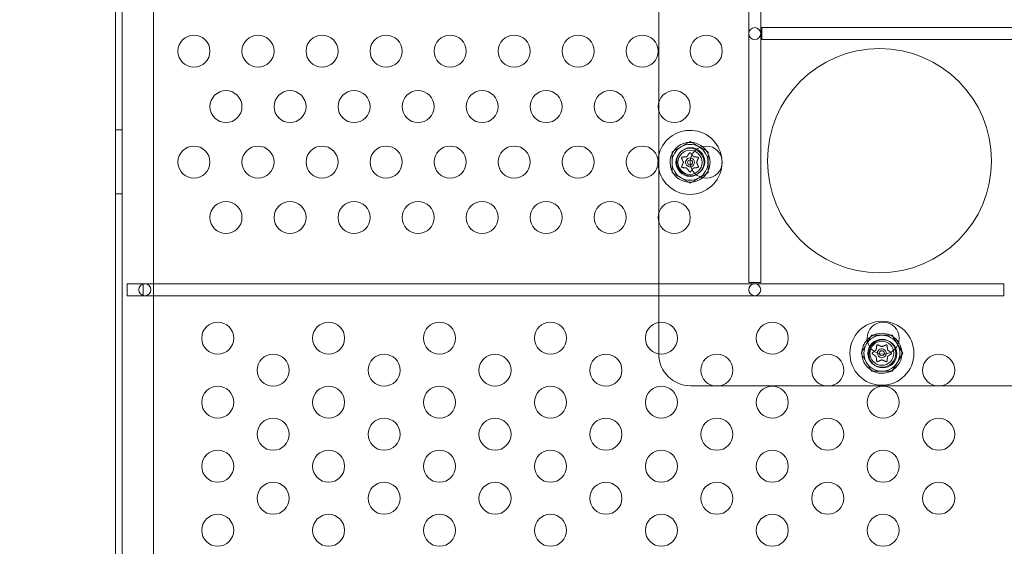
# Model space of a CAD drawing. Extents: x -1230 to 0, y -401 to 153.
# Drawn here: x -871 to -856, y -142 to -134 of the extents above; entities that cross this region are included whole.
import ezdxf

# ---------------------------------------------------------------- set-up
doc = ezdxf.new("R2010")
doc.units = 0
doc.header["$MEASUREMENT"] = 0
doc.header["$PDMODE"] = 64
doc.header["$PDSIZE"] = 0.5
doc.styles.get("Standard").update_dxf_attribs({"font": 'Helvetica LT 57 Condensed_0.ttf'})
doc.dimstyles.new('FEET-METERS', dxfattribs={"dimtxt": 12, "dimasz": 7, "dimexe": 3, "dimexo": 3, "dimgap": 3, "dimtad": 0, "dimdec": 1, "dimzin": 3, "dimdsep": 46, "dimlunit": 4, "dimtxsty": 'Standard', "dimcen": 0.09, "dimadec": 0, "dimazin": 0, "dimtfac": 2, "dimtdec": 1, "dimtofl": 0, "dimtmove": 0, "dimatfit": 3, "dimfxl": 1, "dimfrac": 2, "dimtolj": 1, "dimtzin": 3, "dimarcsym": 0})

# ---------------------------------------------------------------- blocks, each defined once
blk = doc.blocks.new('*D66')
at = {"color": 0, "lineweight": -2, "transparency": 16777216}
for p, q in [((-467.719, -38.197), (-467.719, -370.36)), ((-969.719, -47.697), (-969.719, -370.36)), ((-962.719, -367.36), (-722.601, -367.36)), ((-474.719, -367.36), (-612.366, -367.36))]:
    blk.add_line(p, q, dxfattribs=at)
at = {"color": 0, "lineweight": 0, "transparency": 16777216}
for points in [[(-962.719, -366.194), (-962.719, -368.527), (-969.719, -367.36)], [(-474.719, -366.194), (-474.719, -368.527), (-467.719, -367.36)]]:
    blk.add_solid(points, dxfattribs=at)
at = {"layer": 'Defpoints', "color": 0, "lineweight": 0, "transparency": 16777216}
for p in [(-467.719, -35.197), (-969.719, -44.697), (-969.719, -367.36)]:
    blk.add_point(p, dxfattribs=at)
at = {"color": 0, "lineweight": 0, "transparency": 16777216, "insert": (-667.483, -367.36), "char_height": 12, "attachment_point": 5}
blk.add_mtext('\\A1;41\'-10" [12.8M]', dxfattribs=at)
blk = doc.blocks.new('*D67')
at = {"color": 0, "lineweight": -2, "transparency": 16777216}
for p, q in [((-687.694, 152.802), (-1005.219, 152.802)), ((-1002.219, 145.802), (-1002.219, -33.113)), ((-1002.219, -325.197), (-1002.219, -135.281)), ((-776.219, -332.197), (-1005.219, -332.197))]:
    blk.add_line(p, q, dxfattribs=at)
at = {"color": 0, "lineweight": 0, "transparency": 16777216}
for points in [[(-1003.386, 145.802), (-1001.053, 145.802), (-1002.219, 152.802)], [(-1003.386, -325.197), (-1001.053, -325.197), (-1002.219, -332.197)]]:
    blk.add_solid(points, dxfattribs=at)
at = {"layer": 'Defpoints', "color": 0, "lineweight": 0, "transparency": 16777216}
for p in [(-684.694, 152.802), (-1002.219, -332.197), (-773.219, -332.197)]:
    blk.add_point(p, dxfattribs=at)
at = {"color": 0, "lineweight": 0, "transparency": 16777216, "insert": (-1002.219, -84.197), "char_height": 12, "attachment_point": 5, "rotation": 90}
blk.add_mtext('\\A1;40\'-5" [12.3M]', dxfattribs=at)
blk = doc.blocks.new('new block')
at = {"color": 0, "linetype": 'Continuous', "lineweight": 0}
for p, q in [((-869.883, -147.131), (-869.883, -124.321)), ((-869.779, -124.321), (-869.779, -148.071)), ((-859.997, -124.646), (-859.997, -138.084)), ((-859.809, -138.084), (-859.809, -124.646)), ((-869.292, -124.821), (-869.292, -147.571)), ((-861.403, -133.664), (-861.403, -135.276)), ((-846.353, -134.102), (-859.791, -134.102)), ((-859.791, -134.102), (-859.791, -134.29)), ((-859.791, -134.29), (-846.353, -134.29)), ((-861.403, -135.276), (-861.403, -135.396)), ((-861.403, -135.396), (-861.403, -137.008)), ((-869.779, -135.696), (-869.883, -135.696)), ((-860.914, -135.882), (-861.195, -136.044)), ((-860.632, -136.044), (-860.914, -135.882)), ((-861.195, -136.044), (-861.195, -136.369)), ((-860.632, -136.369), (-860.632, -136.044)), ((-861.195, -136.369), (-860.914, -136.531)), ((-860.914, -136.531), (-860.632, -136.369)), ((-869.779, -136.696), (-869.883, -136.696)), ((-861.403, -137.008), (-861.403, -137.128)), ((-861.403, -137.128), (-861.403, -138.707)), ((-869.703, -138.102), (-869.703, -138.29)), ((-869.453, -138.102), (-869.703, -138.102)), ((-856.015, -138.102), (-869.453, -138.102)), ((-869.453, -138.106), (-869.453, -138.102)), ((-869.453, -138.286), (-869.453, -138.106)), ((-859.997, -138.084), (-859.809, -138.084)), ((-856.015, -138.29), (-856.015, -138.102)), ((-869.703, -138.29), (-869.453, -138.29)), ((-869.453, -138.29), (-869.453, -138.286)), ((-869.453, -138.29), (-856.015, -138.29)), ((-861.403, -138.707), (-861.403, -139.196)), ((-858.08, -138.907), (-858.243, -139.188)), ((-857.755, -138.907), (-858.08, -138.907)), ((-857.593, -139.188), (-857.755, -138.907)), ((-858.243, -139.188), (-858.08, -139.469)), ((-857.755, -139.469), (-857.593, -139.188)), ((-858.08, -139.469), (-857.755, -139.469)), ((-860.903, -139.696), (-860.555, -139.696)), ((-860.555, -139.696), (-860.435, -139.696)), ((-860.435, -139.696), (-858.823, -139.696)), ((-858.823, -139.696), (-858.703, -139.696)), ((-858.703, -139.696), (-857.091, -139.696)), ((-857.091, -139.696), (-856.971, -139.696)), ((-856.971, -139.696), (-855.392, -139.696))]:
    blk.add_line(p, q, dxfattribs=at)
for centre, radius in [((-868.66, -134.47), 0.25), ((-867.66, -134.47), 0.25), ((-866.66, -134.47), 0.25), ((-865.66, -134.47), 0.25), ((-864.66, -134.47), 0.25), ((-863.66, -134.47), 0.25), ((-862.66, -134.47), 0.25), ((-861.66, -134.47), 0.25), ((-860.66, -134.47), 0.25), ((-859.903, -134.196), 0.0938), ((-857.955, -136.18), 1.75), ((-868.16, -135.336), 0.25), ((-867.16, -135.336), 0.25), ((-866.16, -135.336), 0.25), ((-865.16, -135.336), 0.25), ((-864.16, -135.336), 0.25), ((-863.16, -135.336), 0.25), ((-862.16, -135.336), 0.25), ((-861.16, -135.336), 0.25), ((-868.66, -136.202), 0.25), ((-867.66, -136.202), 0.25), ((-866.66, -136.202), 0.25), ((-865.66, -136.202), 0.25), ((-864.66, -136.202), 0.25), ((-863.66, -136.202), 0.25), ((-862.66, -136.202), 0.25), ((-861.66, -136.202), 0.25), ((-860.914, -136.206), 0.219), ((-860.903, -136.196), 0.219), ((-860.914, -136.206), 0.188), ((-860.66, -136.202), 0.25), ((-860.914, -136.206), 0.0395), ((-868.16, -137.068), 0.25), ((-867.16, -137.068), 0.25), ((-866.16, -137.068), 0.25), ((-865.16, -137.068), 0.25), ((-864.16, -137.068), 0.25), ((-863.16, -137.068), 0.25), ((-862.16, -137.068), 0.25), ((-861.16, -137.068), 0.25), ((-869.427, -138.196), 0.0938), ((-859.903, -138.196), 0.0938), ((-868.289, -138.953), 0.25), ((-866.557, -138.953), 0.25), ((-864.825, -138.953), 0.25), ((-863.093, -138.953), 0.25), ((-861.361, -138.953), 0.25), ((-859.629, -138.953), 0.25), ((-857.918, -139.188), 0.5), ((-857.897, -138.953), 0.25), ((-857.918, -139.188), 0.219), ((-857.903, -139.196), 0.219), ((-857.918, -139.188), 0.188), ((-867.423, -139.453), 0.25), ((-865.691, -139.453), 0.25), ((-863.959, -139.453), 0.25), ((-862.227, -139.453), 0.25), ((-860.495, -139.453), 0.25), ((-858.763, -139.453), 0.25), ((-857.918, -139.188), 0.0395), ((-857.031, -139.453), 0.25), ((-868.289, -139.953), 0.25), ((-866.557, -139.953), 0.25), ((-864.825, -139.953), 0.25), ((-863.093, -139.953), 0.25), ((-861.361, -139.953), 0.25), ((-859.629, -139.953), 0.25), ((-857.897, -139.953), 0.25), ((-867.423, -140.453), 0.25), ((-865.691, -140.453), 0.25), ((-863.959, -140.453), 0.25), ((-862.227, -140.453), 0.25), ((-860.495, -140.453), 0.25), ((-858.763, -140.453), 0.25), ((-857.031, -140.453), 0.25), ((-868.289, -140.953), 0.25), ((-866.557, -140.953), 0.25), ((-864.825, -140.953), 0.25), ((-863.093, -140.953), 0.25), ((-861.361, -140.953), 0.25), ((-859.629, -140.953), 0.25), ((-857.897, -140.953), 0.25), ((-867.423, -141.453), 0.25), ((-865.691, -141.453), 0.25), ((-863.959, -141.453), 0.25), ((-862.227, -141.453), 0.25), ((-860.495, -141.453), 0.25), ((-858.763, -141.453), 0.25), ((-857.031, -141.453), 0.25), ((-868.289, -141.953), 0.25), ((-866.557, -141.953), 0.25), ((-864.825, -141.953), 0.25), ((-863.093, -141.953), 0.25), ((-861.361, -141.953), 0.25), ((-859.629, -141.953), 0.25), ((-857.897, -141.953), 0.25)]:
    blk.add_circle(centre, radius, dxfattribs=at)
for centre, radius, start, end in [((-860.914, -136.206), 0.5, 7.6251, 175.8466), ((-860.914, -136.206), 0.312, 90, 309.9048), ((-860.914, -136.206), 0.312, 52.189, 90), ((-860.914, -136.206), 0.281, 120, 180), ((-860.914, -136.206), 0.281, 60, 120), ((-860.914, -136.206), 0.281, 0, 60), ((-860.914, -136.206), 0.313, 309.9048, 52.189), ((-860.914, -136.206), 0.5, 175.8466, 183.443), ((-860.914, -136.206), 0.281, 180, 240), ((-860.914, -136.206), 0.0695, 90, 281.7175), ((-860.914, -136.206), 0.0695, 80.3763, 90), ((-860.914, -136.206), 0.0695, 281.7175, 80.3763), ((-860.914, -136.206), 0.281, 300, 0), ((-860.914, -136.206), 0.5, -5.5313, 7.6251), ((-860.914, -136.206), 0.5, 183.443, 270), ((-860.914, -136.206), 0.5, -90, -5.5313), ((-860.914, -136.206), 0.281, 240, 300), ((-857.918, -139.188), 0.312, 136.9342, 180), ((-857.918, -139.188), 0.281, 90, 150), ((-857.918, -139.188), 0.312, 32.9499, 136.9342), ((-857.918, -139.188), 0.281, 30, 90), ((-857.918, -139.188), 0.313, 180, 32.9499), ((-857.918, -139.188), 0.281, 150, 210), ((-857.918, -139.188), 0.0695, 351.2383, 178.6458), ((-857.918, -139.188), 0.281, 330, 30), ((-860.903, -139.196), 0.5, 180, 180.4277), ((-860.903, -139.196), 0.5, 180.4277, 270), ((-857.918, -139.188), 0.0695, 180, 351.2383), ((-857.918, -139.188), 0.281, 210, 270), ((-857.918, -139.188), 0.281, 270, 330)]:
    blk.add_arc(centre, radius, start, end, dxfattribs=at)
at = {"color": 0, "linetype": 'Continuous', "lineweight": 0, "extrusion": (0, 0, -1)}
blk.add_ellipse((-857.918, -139.188), major_axis=(-0.0695, 0), ratio=0.005909, start_param=0, end_param=0.023635, dxfattribs=at)
at = {"color": 0, "linetype": 'Continuous', "lineweight": 0}
for points, weights in [([(-860.963, -136.115), (-860.946, -136.092), (-860.922, -136.059)], [1.2877924798, 1.2144124615, 1.05685445761]), ([(-860.905, -136.06), (-860.893, -136.076), (-860.883, -136.089)], [1.06120691497, 1.13136741703, 1.18452774369]), ([(-861.017, -136.204), (-861.029, -136.177), (-861.045, -136.14)], [1.2877924798, 1.2144124615, 1.05685445761]), ([(-861.044, -136.272), (-861.028, -136.234), (-861.017, -136.208)], [1.06120691497, 1.21890298912, 1.29071555247]), ([(-861.036, -136.126), (-860.995, -136.121), (-860.966, -136.118)], [1.06120691497, 1.21890298912, 1.29071555247]), ([(-860.883, -136.089), (-860.872, -136.104), (-860.863, -136.116)], [1.18452774369, 1.25085309013, 1.29071555247]), ([(-860.859, -136.118), (-860.831, -136.121), (-860.79, -136.126)], [1.2877924798, 1.2144124615, 1.05685445761]), ([(-860.783, -136.141), (-860.799, -136.179), (-860.81, -136.205)], [1.06120691497, 1.21890298912, 1.29071555247]), ([(-860.81, -136.209), (-860.798, -136.236), (-860.782, -136.273)], [1.2877924798, 1.2144124615, 1.05685445761]), ([(-860.968, -136.295), (-860.996, -136.292), (-861.037, -136.287)], [1.2877924798, 1.2144124615, 1.05685445761]), ([(-860.922, -136.352), (-860.947, -136.32), (-860.964, -136.297)], [1.06120691497, 1.21890298912, 1.29071555247]), ([(-860.881, -136.32), (-860.892, -136.335), (-860.906, -136.354)], [1.20075971652, 1.14073675004, 1.05685445761]), ([(-860.864, -136.298), (-860.872, -136.308), (-860.881, -136.32)], [1.2877924798, 1.25347924327, 1.20075971652]), ([(-860.791, -136.287), (-860.832, -136.292), (-860.861, -136.295)], [1.06120691497, 1.21890298912, 1.29071555247]), ([(-858.038, -139.16), (-858.022, -139.148), (-858.008, -139.137)], [1.17314840538, 1.24749011842, 1.29071555247]), ([(-858.007, -139.134), (-858.003, -139.105), (-857.998, -139.065)], [1.2877924798, 1.2144124615, 1.05685445761]), ([(-857.983, -139.057), (-857.946, -139.073), (-857.919, -139.085)], [1.06120691497, 1.21890298912, 1.29071555247]), ([(-857.915, -139.084), (-857.889, -139.073), (-857.851, -139.057)], [1.2877924798, 1.2144124615, 1.05685445761]), ([(-857.837, -139.066), (-857.832, -139.106), (-857.829, -139.135)], [1.06120691497, 1.21890298912, 1.29071555247]), ([(-857.827, -139.138), (-857.806, -139.153), (-857.779, -139.174)], [1.2877924798, 1.22301278848, 1.0926305585]), ([(-858.009, -139.238), (-858.032, -139.22), (-858.065, -139.196)], [1.2877924798, 1.2144124615, 1.05685445761]), ([(-858.064, -139.179), (-858.05, -139.169), (-858.038, -139.16)], [1.06120691497, 1.12398253323, 1.17314840538]), ([(-857.998, -139.31), (-858.003, -139.27), (-858.007, -139.241)], [1.06120691497, 1.21890298912, 1.29071555247]), ([(-857.92, -139.292), (-857.947, -139.303), (-857.984, -139.319)], [1.2877924798, 1.2144124615, 1.05685445761]), ([(-857.852, -139.319), (-857.89, -139.303), (-857.917, -139.291)], [1.06120691497, 1.21890298912, 1.29071555247]), ([(-857.829, -139.242), (-857.833, -139.271), (-857.837, -139.311)], [1.2877924798, 1.2144124615, 1.05685445761]), ([(-857.772, -139.197), (-857.805, -139.221), (-857.828, -139.239)], [1.06120691497, 1.21890298912, 1.29071555247]), ([(-857.779, -139.174), (-857.775, -139.177), (-857.771, -139.18)], [1.0926305585, 1.07532066112, 1.05685445761])]:
    blk.add_rational_spline(points, weights, degree=2, dxfattribs=at)
for points, knots in [([(-860.921, -136.058), (-860.921, -136.058), (-860.921, -136.059), (-860.921, -136.059), (-860.921, -136.059), (-860.922, -136.059)], [0.026417714, 0.026417714, 0.026417714, 0.026417714, 0.026883246, 0.026883246, 0.028070805, 0.028070805, 0.028070805, 0.028070805]), ([(-860.907, -136.058), (-860.907, -136.058), (-860.907, -136.058), (-860.907, -136.058), (-860.908, -136.057), (-860.91, -136.056), (-860.91, -136.056), (-860.912, -136.056), (-860.912, -136.056), (-860.913, -136.055), (-860.913, -136.055), (-860.913, -136.055), (-860.913, -136.055), (-860.913, -136.055), (-860.914, -136.055), (-860.914, -136.055), (-860.914, -136.055), (-860.914, -136.055), (-860.914, -136.055), (-860.914, -136.055), (-860.914, -136.055), (-860.914, -136.056), (-860.915, -136.056), (-860.916, -136.056), (-860.917, -136.056), (-860.918, -136.056), (-860.919, -136.057), (-860.92, -136.058), (-860.92, -136.058), (-860.921, -136.058)], [0, 0, 0, 0, 0.00041348, 0.00041348, 0.00335938, 0.00335938, 0.00572359, 0.00572359, 0.00794646, 0.00794646, 0.00816387, 0.00816387, 0.00825132, 0.00825132, 0.00831543, 0.00831543, 0.00838451, 0.00838451, 0.0084777, 0.0084777, 0.00868732, 0.00868732, 0.01011652, 0.01011652, 0.01212817, 0.01212817, 0.01466672, 0.01466672, 0.01664861, 0.01664861, 0.01664861, 0.01664861]), ([(-860.905, -136.06), (-860.905, -136.06), (-860.906, -136.059), (-860.906, -136.059), (-860.906, -136.058), (-860.907, -136.058)], [0.007300399, 0.007300399, 0.007300399, 0.007300399, 0.009949303, 0.009949303, 0.010414835, 0.010414835, 0.010414835, 0.010414835]), ([(-861.038, -136.126), (-861.038, -136.126), (-861.039, -136.126), (-861.039, -136.127), (-861.04, -136.127), (-861.042, -136.128), (-861.042, -136.129), (-861.043, -136.13), (-861.044, -136.13), (-861.044, -136.131), (-861.044, -136.131), (-861.044, -136.131), (-861.044, -136.131), (-861.044, -136.131), (-861.044, -136.131), (-861.044, -136.131), (-861.044, -136.131), (-861.044, -136.131), (-861.044, -136.131), (-861.044, -136.131), (-861.044, -136.131), (-861.045, -136.132), (-861.045, -136.132), (-861.045, -136.133), (-861.045, -136.134), (-861.046, -136.135), (-861.046, -136.136), (-861.046, -136.137), (-861.045, -136.138), (-861.045, -136.139)], [0, 0, 0, 0, 0.00041106, 0.00041106, 0.0035373, 0.0035373, 0.00597776, 0.00597776, 0.00795862, 0.00795862, 0.008168, 0.008168, 0.00825376, 0.00825376, 0.00831721, 0.00831721, 0.00838612, 0.00838612, 0.00848005, 0.00848005, 0.00869554, 0.00869554, 0.01012717, 0.01012717, 0.01214334, 0.01214334, 0.01467282, 0.01467282, 0.01665013, 0.01665013, 0.01665013, 0.01665013]), ([(-861.045, -136.139), (-861.045, -136.139), (-861.045, -136.139), (-861.045, -136.139), (-861.045, -136.14), (-861.045, -136.14)], [0.026417714, 0.026417714, 0.026417714, 0.026417714, 0.026883246, 0.026883246, 0.028070805, 0.028070805, 0.028070805, 0.028070805]), ([(-861.036, -136.126), (-861.036, -136.126), (-861.037, -136.126), (-861.038, -136.126), (-861.038, -136.126), (-861.038, -136.126)], [0.007300399, 0.007300399, 0.007300399, 0.007300399, 0.009949303, 0.009949303, 0.010414835, 0.010414835, 0.010414835, 0.010414835]), ([(-861.017, -136.204), (-861.017, -136.204), (-861.017, -136.204), (-861.017, -136.205), (-861.017, -136.206), (-861.017, -136.207), (-861.017, -136.207), (-861.017, -136.208)], [0.006463967, 0.006463967, 0.006463967, 0.006463967, 0.007125803, 0.007125803, 0.009029787, 0.009029787, 0.010339612, 0.010339612, 0.010339612, 0.010339612]), ([(-860.963, -136.115), (-860.963, -136.115), (-860.964, -136.116), (-860.964, -136.116), (-860.965, -136.117), (-860.966, -136.117), (-860.966, -136.117), (-860.966, -136.118)], [0.006463967, 0.006463967, 0.006463967, 0.006463967, 0.007125803, 0.007125803, 0.009029787, 0.009029787, 0.010339612, 0.010339612, 0.010339612, 0.010339612]), ([(-860.859, -136.118), (-860.86, -136.118), (-860.86, -136.118), (-860.861, -136.118), (-860.861, -136.117), (-860.862, -136.117), (-860.863, -136.117), (-860.863, -136.116)], [0.006463967, 0.006463967, 0.006463967, 0.006463967, 0.007125803, 0.007125803, 0.009029787, 0.009029787, 0.010339612, 0.010339612, 0.010339612, 0.010339612]), ([(-860.81, -136.209), (-860.81, -136.209), (-860.81, -136.209), (-860.81, -136.208), (-860.81, -136.207), (-860.81, -136.206), (-860.81, -136.206), (-860.81, -136.205)], [0.006463967, 0.006463967, 0.006463967, 0.006463967, 0.007125803, 0.007125803, 0.009029787, 0.009029787, 0.010339612, 0.010339612, 0.010339612, 0.010339612]), ([(-860.789, -136.126), (-860.789, -136.126), (-860.789, -136.126), (-860.79, -136.126), (-860.79, -136.126), (-860.79, -136.126)], [0.026417714, 0.026417714, 0.026417714, 0.026417714, 0.026883246, 0.026883246, 0.028070805, 0.028070805, 0.028070805, 0.028070805]), ([(-860.782, -136.139), (-860.782, -136.138), (-860.782, -136.138), (-860.781, -136.137), (-860.781, -136.136), (-860.782, -136.135), (-860.782, -136.134), (-860.782, -136.132), (-860.782, -136.132), (-860.783, -136.131), (-860.783, -136.131), (-860.783, -136.131), (-860.783, -136.131), (-860.783, -136.131), (-860.783, -136.131), (-860.783, -136.131), (-860.783, -136.131), (-860.783, -136.131), (-860.783, -136.131), (-860.783, -136.131), (-860.783, -136.131), (-860.783, -136.13), (-860.783, -136.13), (-860.784, -136.129), (-860.785, -136.129), (-860.786, -136.128), (-860.786, -136.127), (-860.788, -136.127), (-860.788, -136.126), (-860.789, -136.126)], [0, 0, 0, 0, 0.00041232, 0.00041232, 0.00367036, 0.00367036, 0.0061271, 0.0061271, 0.00796491, 0.00796491, 0.00815345, 0.00815345, 0.00825503, 0.00825503, 0.00831852, 0.00831852, 0.00838777, 0.00838777, 0.00848273, 0.00848273, 0.00870295, 0.00870295, 0.01013563, 0.01013563, 0.01215525, 0.01215525, 0.01467787, 0.01467787, 0.0166517, 0.0166517, 0.0166517, 0.0166517]), ([(-860.783, -136.141), (-860.782, -136.14), (-860.782, -136.14), (-860.782, -136.139), (-860.782, -136.139), (-860.782, -136.139)], [0.007300399, 0.007300399, 0.007300399, 0.007300399, 0.009949303, 0.009949303, 0.010414835, 0.010414835, 0.010414835, 0.010414835]), ([(-861.045, -136.274), (-861.045, -136.275), (-861.045, -136.275), (-861.046, -136.276), (-861.046, -136.277), (-861.046, -136.278), (-861.045, -136.279), (-861.045, -136.281), (-861.045, -136.281), (-861.044, -136.282), (-861.044, -136.282), (-861.044, -136.282), (-861.044, -136.282), (-861.044, -136.282), (-861.044, -136.282), (-861.044, -136.282), (-861.044, -136.282), (-861.044, -136.282), (-861.044, -136.282), (-861.044, -136.282), (-861.044, -136.282), (-861.044, -136.283), (-861.044, -136.283), (-861.043, -136.284), (-861.042, -136.284), (-861.041, -136.285), (-861.041, -136.286), (-861.039, -136.286), (-861.039, -136.286), (-861.038, -136.287)], [0, 0, 0, 0, 0.00041176, 0.00041176, 0.00365422, 0.00365422, 0.00610875, 0.00610875, 0.00796436, 0.00796436, 0.00817423, 0.00817423, 0.00825796, 0.00825796, 0.00832097, 0.00832097, 0.00839048, 0.00839048, 0.00848722, 0.00848722, 0.00871815, 0.00871815, 0.01015814, 0.01015814, 0.01218673, 0.01218673, 0.01468858, 0.01468858, 0.01665151, 0.01665151, 0.01665151, 0.01665151]), ([(-861.044, -136.272), (-861.045, -136.273), (-861.045, -136.273), (-861.045, -136.274), (-861.045, -136.274), (-861.045, -136.274)], [0.007300399, 0.007300399, 0.007300399, 0.007300399, 0.009949303, 0.009949303, 0.010414835, 0.010414835, 0.010414835, 0.010414835]), ([(-861.038, -136.287), (-861.038, -136.287), (-861.038, -136.287), (-861.038, -136.287), (-861.037, -136.287), (-861.037, -136.287)], [0.026417714, 0.026417714, 0.026417714, 0.026417714, 0.026883246, 0.026883246, 0.028070805, 0.028070805, 0.028070805, 0.028070805]), ([(-860.968, -136.295), (-860.967, -136.295), (-860.967, -136.295), (-860.966, -136.295), (-860.966, -136.296), (-860.965, -136.296), (-860.964, -136.296), (-860.964, -136.297)], [0.006463967, 0.006463967, 0.006463967, 0.006463967, 0.007125803, 0.007125803, 0.009029787, 0.009029787, 0.010339612, 0.010339612, 0.010339612, 0.010339612]), ([(-860.922, -136.352), (-860.922, -136.353), (-860.921, -136.354), (-860.921, -136.354), (-860.921, -136.355), (-860.921, -136.355)], [0.007300399, 0.007300399, 0.007300399, 0.007300399, 0.009949303, 0.009949303, 0.010414835, 0.010414835, 0.010414835, 0.010414835]), ([(-860.921, -136.355), (-860.92, -136.355), (-860.92, -136.355), (-860.92, -136.355), (-860.919, -136.356), (-860.918, -136.357), (-860.917, -136.357), (-860.915, -136.357), (-860.915, -136.357), (-860.914, -136.357), (-860.914, -136.357), (-860.914, -136.357), (-860.914, -136.357), (-860.914, -136.357), (-860.914, -136.357), (-860.914, -136.357), (-860.914, -136.357), (-860.913, -136.357), (-860.913, -136.357), (-860.913, -136.357), (-860.913, -136.357), (-860.913, -136.357), (-860.912, -136.357), (-860.911, -136.357), (-860.911, -136.357), (-860.909, -136.357), (-860.908, -136.356), (-860.907, -136.355), (-860.907, -136.355), (-860.907, -136.355)], [0, 0, 0, 0, 0.00041393, 0.00041393, 0.00331032, 0.00331032, 0.00567645, 0.00567645, 0.00794407, 0.00794407, 0.00816309, 0.00816309, 0.00825092, 0.00825092, 0.00831521, 0.00831521, 0.00838441, 0.00838441, 0.0084776, 0.0084776, 0.00868657, 0.00868657, 0.01011525, 0.01011525, 0.0121263, 0.0121263, 0.01466595, 0.01466595, 0.01664838, 0.01664838, 0.01664838, 0.01664838]), ([(-860.907, -136.355), (-860.906, -136.355), (-860.906, -136.354), (-860.906, -136.354), (-860.906, -136.354), (-860.906, -136.354)], [0.026417714, 0.026417714, 0.026417714, 0.026417714, 0.026883246, 0.026883246, 0.028070805, 0.028070805, 0.028070805, 0.028070805]), ([(-860.864, -136.298), (-860.864, -136.298), (-860.864, -136.297), (-860.863, -136.297), (-860.862, -136.296), (-860.862, -136.296), (-860.861, -136.296), (-860.861, -136.295)], [0.006463967, 0.006463967, 0.006463967, 0.006463967, 0.007125803, 0.007125803, 0.009029787, 0.009029787, 0.010339612, 0.010339612, 0.010339612, 0.010339612]), ([(-860.791, -136.287), (-860.791, -136.287), (-860.79, -136.287), (-860.789, -136.287), (-860.789, -136.287), (-860.789, -136.287)], [0.007300399, 0.007300399, 0.007300399, 0.007300399, 0.009949303, 0.009949303, 0.010414835, 0.010414835, 0.010414835, 0.010414835]), ([(-860.789, -136.287), (-860.789, -136.287), (-860.789, -136.287), (-860.788, -136.286), (-860.787, -136.286), (-860.785, -136.285), (-860.785, -136.284), (-860.784, -136.283), (-860.783, -136.283), (-860.783, -136.282), (-860.783, -136.282), (-860.783, -136.282), (-860.783, -136.282), (-860.783, -136.282), (-860.783, -136.282), (-860.783, -136.282), (-860.783, -136.282), (-860.783, -136.282), (-860.783, -136.282), (-860.783, -136.282), (-860.783, -136.282), (-860.782, -136.281), (-860.782, -136.281), (-860.782, -136.28), (-860.782, -136.279), (-860.781, -136.278), (-860.781, -136.277), (-860.782, -136.276), (-860.782, -136.275), (-860.782, -136.274)], [0, 0, 0, 0, 0.00041133, 0.00041133, 0.0035034, 0.0035034, 0.00594033, 0.00594033, 0.00795678, 0.00795678, 0.00816734, 0.00816734, 0.00825334, 0.00825334, 0.00831687, 0.00831687, 0.00838579, 0.00838579, 0.00847957, 0.00847957, 0.00869405, 0.00869405, 0.01012524, 0.01012524, 0.01214061, 0.01214061, 0.01467168, 0.01467168, 0.01664979, 0.01664979, 0.01664979, 0.01664979]), ([(-860.782, -136.274), (-860.782, -136.274), (-860.782, -136.274), (-860.782, -136.274), (-860.782, -136.273), (-860.782, -136.273)], [0.026417714, 0.026417714, 0.026417714, 0.026417714, 0.026883246, 0.026883246, 0.028070805, 0.028070805, 0.028070805, 0.028070805]), ([(-858.007, -139.134), (-858.007, -139.134), (-858.007, -139.134), (-858.007, -139.135), (-858.007, -139.136), (-858.007, -139.137), (-858.008, -139.137), (-858.008, -139.137)], [0.006463967, 0.006463967, 0.006463967, 0.006463967, 0.007125803, 0.007125803, 0.009029787, 0.009029787, 0.010339612, 0.010339612, 0.010339612, 0.010339612]), ([(-857.986, -139.056), (-857.986, -139.056), (-857.986, -139.056), (-857.987, -139.056), (-857.988, -139.056), (-857.99, -139.056), (-857.991, -139.056), (-857.992, -139.057), (-857.992, -139.057), (-857.993, -139.057), (-857.993, -139.057), (-857.993, -139.057), (-857.993, -139.057), (-857.993, -139.057), (-857.993, -139.057), (-857.993, -139.057), (-857.993, -139.057), (-857.993, -139.057), (-857.993, -139.057), (-857.994, -139.057), (-857.994, -139.057), (-857.994, -139.058), (-857.994, -139.058), (-857.995, -139.059), (-857.996, -139.059), (-857.997, -139.06), (-857.997, -139.061), (-857.998, -139.062), (-857.998, -139.063), (-857.998, -139.063)], [0, 0, 0, 0, 0.00041232, 0.00041232, 0.00367036, 0.00367036, 0.0061271, 0.0061271, 0.00796491, 0.00796491, 0.00815345, 0.00815345, 0.00825503, 0.00825503, 0.00831852, 0.00831852, 0.00838777, 0.00838777, 0.00848273, 0.00848273, 0.00870295, 0.00870295, 0.01013563, 0.01013563, 0.01215525, 0.01215525, 0.01467787, 0.01467787, 0.0166517, 0.0166517, 0.0166517, 0.0166517]), ([(-857.998, -139.063), (-857.998, -139.063), (-857.998, -139.064), (-857.998, -139.064), (-857.998, -139.064), (-857.998, -139.065)], [0.026417714, 0.026417714, 0.026417714, 0.026417714, 0.026883246, 0.026883246, 0.028070805, 0.028070805, 0.028070805, 0.028070805]), ([(-857.983, -139.057), (-857.984, -139.057), (-857.985, -139.057), (-857.986, -139.056), (-857.986, -139.056), (-857.986, -139.056)], [0.007300399, 0.007300399, 0.007300399, 0.007300399, 0.009949303, 0.009949303, 0.010414835, 0.010414835, 0.010414835, 0.010414835]), ([(-857.915, -139.084), (-857.916, -139.084), (-857.916, -139.084), (-857.917, -139.085), (-857.917, -139.085), (-857.918, -139.085), (-857.919, -139.085), (-857.919, -139.085)], [0.006463967, 0.006463967, 0.006463967, 0.006463967, 0.007125803, 0.007125803, 0.009029787, 0.009029787, 0.010339612, 0.010339612, 0.010339612, 0.010339612]), ([(-857.85, -139.056), (-857.85, -139.056), (-857.85, -139.056), (-857.851, -139.056), (-857.851, -139.057), (-857.851, -139.057)], [0.026417714, 0.026417714, 0.026417714, 0.026417714, 0.026883246, 0.026883246, 0.028070805, 0.028070805, 0.028070805, 0.028070805]), ([(-857.838, -139.063), (-857.838, -139.063), (-857.838, -139.063), (-857.838, -139.062), (-857.838, -139.061), (-857.839, -139.06), (-857.84, -139.059), (-857.841, -139.058), (-857.841, -139.058), (-857.842, -139.057), (-857.842, -139.057), (-857.842, -139.057), (-857.842, -139.057), (-857.842, -139.057), (-857.842, -139.057), (-857.842, -139.057), (-857.842, -139.057), (-857.842, -139.057), (-857.842, -139.057), (-857.843, -139.057), (-857.843, -139.057), (-857.843, -139.057), (-857.844, -139.057), (-857.845, -139.056), (-857.845, -139.056), (-857.847, -139.056), (-857.847, -139.056), (-857.849, -139.056), (-857.849, -139.056), (-857.85, -139.056)], [0, 0, 0, 0, 0.00041133, 0.00041133, 0.0035034, 0.0035034, 0.00594033, 0.00594033, 0.00795678, 0.00795678, 0.00816734, 0.00816734, 0.00825334, 0.00825334, 0.00831687, 0.00831687, 0.00838579, 0.00838579, 0.00847957, 0.00847957, 0.00869405, 0.00869405, 0.01012524, 0.01012524, 0.01214061, 0.01214061, 0.01467168, 0.01467168, 0.01664979, 0.01664979, 0.01664979, 0.01664979]), ([(-857.837, -139.066), (-857.837, -139.065), (-857.837, -139.064), (-857.838, -139.064), (-857.838, -139.063), (-857.838, -139.063)], [0.007300399, 0.007300399, 0.007300399, 0.007300399, 0.009949303, 0.009949303, 0.010414835, 0.010414835, 0.010414835, 0.010414835]), ([(-857.827, -139.138), (-857.827, -139.138), (-857.827, -139.138), (-857.828, -139.137), (-857.828, -139.137), (-857.829, -139.136), (-857.829, -139.136), (-857.829, -139.135)], [0.006463967, 0.006463967, 0.006463967, 0.006463967, 0.007125803, 0.007125803, 0.009029787, 0.009029787, 0.010339612, 0.010339612, 0.010339612, 0.010339612]), ([(-858.066, -139.181), (-858.066, -139.181), (-858.066, -139.181), (-858.067, -139.182), (-858.067, -139.183), (-858.068, -139.184), (-858.068, -139.185), (-858.069, -139.186), (-858.069, -139.187), (-858.069, -139.188), (-858.069, -139.188), (-858.069, -139.188), (-858.069, -139.188), (-858.069, -139.188), (-858.069, -139.188), (-858.069, -139.188), (-858.069, -139.188), (-858.069, -139.188), (-858.069, -139.188), (-858.069, -139.188), (-858.069, -139.188), (-858.069, -139.189), (-858.069, -139.189), (-858.069, -139.19), (-858.068, -139.191), (-858.068, -139.192), (-858.068, -139.193), (-858.067, -139.194), (-858.066, -139.195), (-858.066, -139.195)], [0, 0, 0, 0, 0.00041348, 0.00041348, 0.00335938, 0.00335938, 0.00572359, 0.00572359, 0.00794646, 0.00794646, 0.00816387, 0.00816387, 0.00825132, 0.00825132, 0.00831543, 0.00831543, 0.00838451, 0.00838451, 0.0084777, 0.0084777, 0.00868732, 0.00868732, 0.01011652, 0.01011652, 0.01212817, 0.01212817, 0.01466672, 0.01466672, 0.01664861, 0.01664861, 0.01664861, 0.01664861]), ([(-858.064, -139.179), (-858.065, -139.18), (-858.065, -139.18), (-858.066, -139.181), (-858.066, -139.181), (-858.066, -139.181)], [0.007300399, 0.007300399, 0.007300399, 0.007300399, 0.009949303, 0.009949303, 0.010414835, 0.010414835, 0.010414835, 0.010414835]), ([(-858.066, -139.195), (-858.066, -139.195), (-858.066, -139.195), (-858.065, -139.196), (-858.065, -139.196), (-858.065, -139.196)], [0.026417714, 0.026417714, 0.026417714, 0.026417714, 0.026883246, 0.026883246, 0.028070805, 0.028070805, 0.028070805, 0.028070805]), ([(-858.009, -139.238), (-858.009, -139.238), (-858.009, -139.238), (-858.008, -139.239), (-858.008, -139.239), (-858.007, -139.24), (-858.007, -139.24), (-858.007, -139.241)], [0.006463967, 0.006463967, 0.006463967, 0.006463967, 0.007125803, 0.007125803, 0.009029787, 0.009029787, 0.010339612, 0.010339612, 0.010339612, 0.010339612]), ([(-857.92, -139.292), (-857.92, -139.292), (-857.92, -139.292), (-857.919, -139.291), (-857.918, -139.291), (-857.917, -139.291), (-857.917, -139.291), (-857.917, -139.291)], [0.006463967, 0.006463967, 0.006463967, 0.006463967, 0.007125803, 0.007125803, 0.009029787, 0.009029787, 0.010339612, 0.010339612, 0.010339612, 0.010339612]), ([(-857.829, -139.242), (-857.829, -139.242), (-857.829, -139.242), (-857.829, -139.241), (-857.829, -139.24), (-857.828, -139.239), (-857.828, -139.239), (-857.828, -139.239)], [0.006463967, 0.006463967, 0.006463967, 0.006463967, 0.007125803, 0.007125803, 0.009029787, 0.009029787, 0.010339612, 0.010339612, 0.010339612, 0.010339612]), ([(-857.772, -139.197), (-857.771, -139.196), (-857.771, -139.196), (-857.77, -139.195), (-857.77, -139.195), (-857.77, -139.195)], [0.007300399, 0.007300399, 0.007300399, 0.007300399, 0.009949303, 0.009949303, 0.010414835, 0.010414835, 0.010414835, 0.010414835]), ([(-857.77, -139.181), (-857.77, -139.181), (-857.77, -139.181), (-857.77, -139.18), (-857.771, -139.18), (-857.771, -139.18)], [0.026417714, 0.026417714, 0.026417714, 0.026417714, 0.026883246, 0.026883246, 0.028070805, 0.028070805, 0.028070805, 0.028070805]), ([(-857.77, -139.195), (-857.77, -139.195), (-857.77, -139.195), (-857.769, -139.194), (-857.768, -139.193), (-857.768, -139.192), (-857.767, -139.191), (-857.767, -139.19), (-857.767, -139.189), (-857.767, -139.188), (-857.767, -139.188), (-857.767, -139.188), (-857.767, -139.188), (-857.767, -139.188), (-857.767, -139.188), (-857.767, -139.188), (-857.767, -139.188), (-857.767, -139.188), (-857.767, -139.188), (-857.767, -139.188), (-857.767, -139.188), (-857.767, -139.187), (-857.767, -139.187), (-857.767, -139.186), (-857.767, -139.185), (-857.768, -139.184), (-857.768, -139.183), (-857.769, -139.182), (-857.769, -139.181), (-857.77, -139.181)], [0, 0, 0, 0, 0.00041393, 0.00041393, 0.00331032, 0.00331032, 0.00567645, 0.00567645, 0.00794407, 0.00794407, 0.00816309, 0.00816309, 0.00825092, 0.00825092, 0.00831521, 0.00831521, 0.00838441, 0.00838441, 0.0084776, 0.0084776, 0.00868657, 0.00868657, 0.01011525, 0.01011525, 0.0121263, 0.0121263, 0.01466595, 0.01466595, 0.01664838, 0.01664838, 0.01664838, 0.01664838]), ([(-857.998, -139.31), (-857.998, -139.311), (-857.998, -139.312), (-857.998, -139.312), (-857.998, -139.313), (-857.998, -139.313)], [0.007300399, 0.007300399, 0.007300399, 0.007300399, 0.009949303, 0.009949303, 0.010414835, 0.010414835, 0.010414835, 0.010414835]), ([(-857.998, -139.313), (-857.998, -139.313), (-857.998, -139.313), (-857.998, -139.314), (-857.997, -139.315), (-857.996, -139.316), (-857.996, -139.317), (-857.995, -139.318), (-857.994, -139.318), (-857.994, -139.319), (-857.994, -139.319), (-857.993, -139.319), (-857.993, -139.319), (-857.993, -139.319), (-857.993, -139.319), (-857.993, -139.319), (-857.993, -139.319), (-857.993, -139.319), (-857.993, -139.319), (-857.993, -139.319), (-857.993, -139.319), (-857.993, -139.319), (-857.992, -139.319), (-857.991, -139.32), (-857.99, -139.32), (-857.989, -139.32), (-857.988, -139.32), (-857.987, -139.32), (-857.986, -139.32), (-857.986, -139.32)], [0, 0, 0, 0, 0.00041106, 0.00041106, 0.0035373, 0.0035373, 0.00597776, 0.00597776, 0.00795862, 0.00795862, 0.008168, 0.008168, 0.00825376, 0.00825376, 0.00831721, 0.00831721, 0.00838612, 0.00838612, 0.00848005, 0.00848005, 0.00869554, 0.00869554, 0.01012717, 0.01012717, 0.01214334, 0.01214334, 0.01467282, 0.01467282, 0.01665013, 0.01665013, 0.01665013, 0.01665013]), ([(-857.986, -139.32), (-857.986, -139.32), (-857.986, -139.32), (-857.985, -139.32), (-857.985, -139.319), (-857.984, -139.319)], [0.026417714, 0.026417714, 0.026417714, 0.026417714, 0.026883246, 0.026883246, 0.028070805, 0.028070805, 0.028070805, 0.028070805]), ([(-857.852, -139.319), (-857.852, -139.319), (-857.851, -139.319), (-857.85, -139.32), (-857.85, -139.32), (-857.85, -139.32)], [0.007300399, 0.007300399, 0.007300399, 0.007300399, 0.009949303, 0.009949303, 0.010414835, 0.010414835, 0.010414835, 0.010414835]), ([(-857.85, -139.32), (-857.85, -139.32), (-857.85, -139.32), (-857.849, -139.32), (-857.848, -139.32), (-857.846, -139.32), (-857.845, -139.32), (-857.844, -139.319), (-857.843, -139.319), (-857.843, -139.319), (-857.843, -139.319), (-857.842, -139.319), (-857.842, -139.319), (-857.842, -139.319), (-857.842, -139.319), (-857.842, -139.319), (-857.842, -139.319), (-857.842, -139.319), (-857.842, -139.319), (-857.842, -139.319), (-857.842, -139.319), (-857.842, -139.318), (-857.841, -139.318), (-857.84, -139.317), (-857.84, -139.317), (-857.839, -139.316), (-857.839, -139.315), (-857.838, -139.314), (-857.838, -139.313), (-857.838, -139.313)], [0, 0, 0, 0, 0.00041176, 0.00041176, 0.00365422, 0.00365422, 0.00610875, 0.00610875, 0.00796436, 0.00796436, 0.00817423, 0.00817423, 0.00825796, 0.00825796, 0.00832097, 0.00832097, 0.00839048, 0.00839048, 0.00848722, 0.00848722, 0.00871815, 0.00871815, 0.01015814, 0.01015814, 0.01218673, 0.01218673, 0.01468858, 0.01468858, 0.01665151, 0.01665151, 0.01665151, 0.01665151]), ([(-857.838, -139.313), (-857.838, -139.313), (-857.838, -139.312), (-857.838, -139.312), (-857.837, -139.312), (-857.837, -139.311)], [0.026417714, 0.026417714, 0.026417714, 0.026417714, 0.026883246, 0.026883246, 0.028070805, 0.028070805, 0.028070805, 0.028070805])]:
    blk.add_open_spline(points, degree=3, knots=knots, dxfattribs=at)
blk = doc.blocks.new('b505263')
at = {"lineweight": 0}
blk.add_blockref('new block', (439.719, 361.197), dxfattribs=at)

msp = doc.modelspace()

# ---------------------------------------------------------------- block references
at = {"lineweight": 0}
msp.add_blockref('b505263', (-439.719, -361.197), dxfattribs=at)

# ---------------------------------------------------------------- dimensions: what is measured, and where the dimension line sits
dim = msp.add_linear_dim(base=(-1002.219, -332.197), p1=(-684.694, 152.802), p2=(-773.219, -332.197), angle=90, dimstyle='FEET-METERS', dxfattribs=at)
dim.commit()
dim.dimension.update_dxf_attribs({"geometry": '*D67', "text_midpoint": (-1002.219, -84.197), "dimtype": 160})
dim = msp.add_linear_dim(base=(-969.719, -367.36), p1=(-467.719, -35.197), p2=(-969.719, -44.697), dimstyle='FEET-METERS', dxfattribs=at)
dim.commit()
dim.dimension.update_dxf_attribs({"geometry": '*D66', "text_midpoint": (-667.483, -367.36), "dimtype": 160})

doc.saveas('drawing.dxf')
